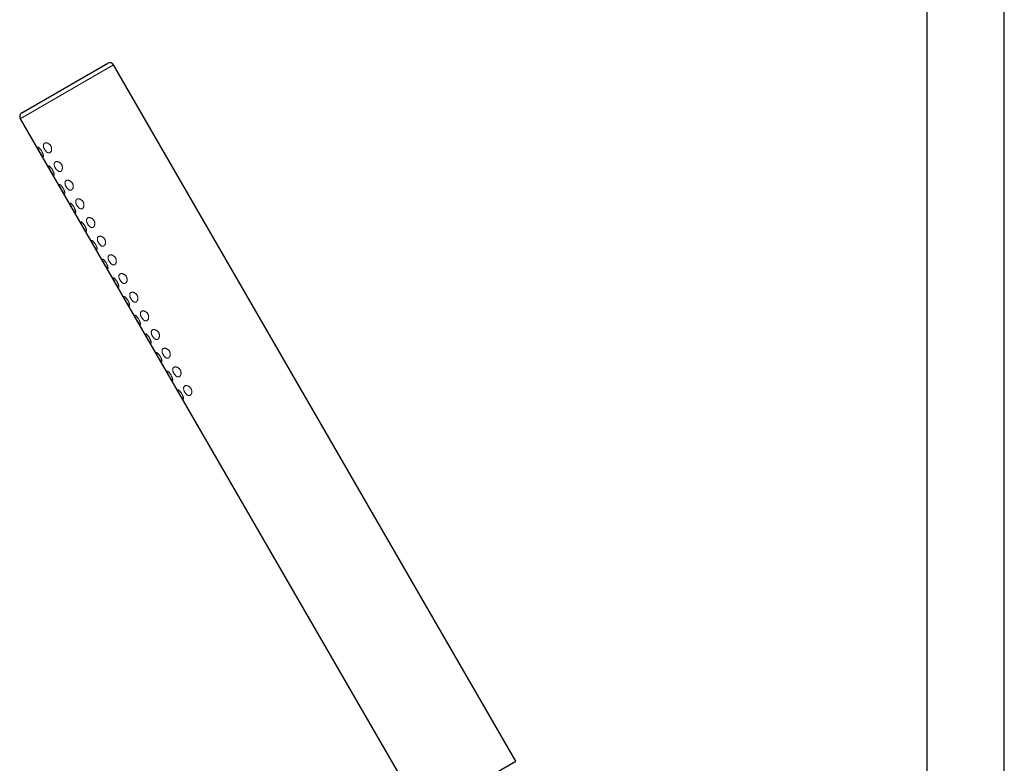
# Model space of a CAD drawing. Units: millimetres. Extents: x 8 to 1601, y 12 to 1627.
# Drawn here: x 28 to 256, y 1089 to 1261 of the extents above; entities that cross this region are included whole.
import ezdxf

# ---------------------------------------------------------------- set-up
doc = ezdxf.new("R2010")
doc.units = ezdxf.units.MM

msp = doc.modelspace()

# ---------------------------------------------------------------- linework, layer by layer
at = {"color": 7, "linetype": 'Continuous', "lineweight": 30}
for p, q in [((237.85, 1576.02), (237.85, 966.66)), ((255.85, 966.66), (255.85, 1576.02)), ((28.02, 1239.85), (47.94, 1251.35)), ((142.55, 1089.47), (49.3, 1250.99)), ((27.65, 1238.49), (120.9, 1076.97)), ((120.9, 1076.97), (142.55, 1089.47))]:
    msp.add_line(p, q, dxfattribs=at)
at = {"color": 252, "linetype": 'Continuous', "lineweight": 0}
msp.add_line((49.3, 1250.99), (27.65, 1238.49), dxfattribs=at)
at = {"color": 7, "linetype": 'Continuous', "lineweight": 30}
for centre, start, end in [((48.44, 1250.49), 30, 120), ((28.52, 1238.99), 120, 210)]:
    msp.add_arc(centre, 1, start, end, dxfattribs=at)
at = {"color": 252, "linetype": 'Continuous', "lineweight": 0}
for points, knots in [([(32.97, 1229.72), (32.96, 1229.72), (32.93, 1229.71), (32.87, 1229.74), (32.81, 1229.8), (32.73, 1229.89), (32.64, 1230.01), (32.54, 1230.15), (32.44, 1230.31), (32.33, 1230.48), (32.23, 1230.66), (32.12, 1230.84), (32.02, 1231.03), (31.93, 1231.2), (31.85, 1231.36), (31.78, 1231.51), (31.73, 1231.63), (31.7, 1231.74), (31.69, 1231.82), (31.7, 1231.87), (31.73, 1231.9), (31.78, 1231.89), (31.85, 1231.86), (31.94, 1231.8), (32.05, 1231.71), (32.16, 1231.59), (32.28, 1231.45), (32.4, 1231.29), (32.52, 1231.12), (32.62, 1230.94), (32.72, 1230.76), (32.8, 1230.58), (32.88, 1230.41), (32.93, 1230.25), (32.98, 1230.1), (33, 1229.97), (33.01, 1229.86), (33.01, 1229.78), (32.99, 1229.74), (32.98, 1229.73), (32.97, 1229.72)], [0, 0, 0, 0, 0.027024, 0.0540455, 0.0810861, 0.1081251, 0.1348491, 0.1615726, 0.1880962, 0.2146197, 0.2411005, 0.2675814, 0.2940621, 0.3205429, 0.3470221, 0.3735015, 0.3999965, 0.4264925, 0.4531102, 0.47973, 0.5066912, 0.5336545, 0.5611289, 0.5886034, 0.6163945, 0.6441819, 0.6716144, 0.6990413, 0.7254803, 0.751917, 0.7775166, 0.8031187, 0.8287317, 0.854349, 0.8807645, 0.9071832, 0.9345514, 0.9619197, 0.9809601, 1, 1, 1, 1]), ([(34.55, 1230.63), (34.51, 1230.61), (34.44, 1230.58), (34.33, 1230.56), (34.2, 1230.56), (34.06, 1230.6), (33.93, 1230.67), (33.81, 1230.75), (33.71, 1230.83), (33.6, 1230.94), (33.48, 1231.08), (33.36, 1231.25), (33.26, 1231.42), (33.18, 1231.59), (33.11, 1231.76), (33.06, 1231.93), (33.03, 1232.09), (33.02, 1232.25), (33.03, 1232.39), (33.06, 1232.53), (33.13, 1232.64), (33.22, 1232.75), (33.34, 1232.82), (33.47, 1232.87), (33.61, 1232.88), (33.74, 1232.88), (33.87, 1232.85), (33.99, 1232.81), (34.11, 1232.76), (34.24, 1232.69), (34.37, 1232.6), (34.51, 1232.48), (34.63, 1232.34), (34.74, 1232.18), (34.81, 1232.03), (34.87, 1231.87), (34.91, 1231.72), (34.93, 1231.55), (34.93, 1231.37), (34.91, 1231.19), (34.86, 1231.02), (34.79, 1230.89), (34.72, 1230.78), (34.64, 1230.69), (34.58, 1230.65), (34.55, 1230.63)], [0, 0, 0, 0, 0.024624, 0.049341, 0.073941, 0.101139, 0.12832, 0.146541, 0.164831, 0.183039, 0.207309, 0.231573, 0.253842, 0.276113, 0.297918, 0.319728, 0.342308, 0.364897, 0.389377, 0.413868, 0.441334, 0.468812, 0.500068, 0.531332, 0.554437, 0.577611, 0.600705, 0.619434, 0.63821, 0.656919, 0.67911, 0.701279, 0.723638, 0.745981, 0.765198, 0.784423, 0.803433, 0.822455, 0.849392, 0.876358, 0.903716, 0.931086, 0.954035, 0.977053, 1, 1, 1, 1]), ([(37.05, 1226.3), (37.02, 1226.29), (36.97, 1226.26), (36.89, 1226.24), (36.8, 1226.23), (36.71, 1226.24), (36.63, 1226.25), (36.56, 1226.28), (36.49, 1226.31), (36.41, 1226.35), (36.34, 1226.4), (36.26, 1226.46), (36.18, 1226.53), (36.09, 1226.62), (35.98, 1226.75), (35.86, 1226.92), (35.76, 1227.09), (35.68, 1227.26), (35.61, 1227.43), (35.56, 1227.6), (35.53, 1227.76), (35.52, 1227.91), (35.53, 1228.03), (35.55, 1228.12), (35.57, 1228.19), (35.59, 1228.25), (35.63, 1228.31), (35.67, 1228.36), (35.72, 1228.41), (35.77, 1228.45), (35.84, 1228.49), (35.91, 1228.52), (35.99, 1228.54), (36.07, 1228.55), (36.17, 1228.55), (36.27, 1228.54), (36.37, 1228.52), (36.46, 1228.49), (36.55, 1228.46), (36.64, 1228.42), (36.75, 1228.36), (36.87, 1228.27), (37.01, 1228.15), (37.13, 1228.01), (37.23, 1227.86), (37.31, 1227.7), (37.37, 1227.55), (37.41, 1227.39), (37.42, 1227.26), (37.43, 1227.14), (37.43, 1227.05), (37.42, 1226.95), (37.4, 1226.86), (37.38, 1226.78), (37.36, 1226.7), (37.32, 1226.62), (37.29, 1226.55), (37.24, 1226.47), (37.18, 1226.41), (37.12, 1226.35), (37.07, 1226.32), (37.05, 1226.3)], [0, 0, 0, 0, 0.018068, 0.036137, 0.054208, 0.073943, 0.087318, 0.100693, 0.11407, 0.128352, 0.14173, 0.155109, 0.168489, 0.183073, 0.206829, 0.231593, 0.253445, 0.27612, 0.297558, 0.319723, 0.341953, 0.364877, 0.389002, 0.401072, 0.41385, 0.427398, 0.440946, 0.454494, 0.468812, 0.48422, 0.499628, 0.515035, 0.531357, 0.548395, 0.565432, 0.58247, 0.600723, 0.614554, 0.628386, 0.642219, 0.656931, 0.678756, 0.701277, 0.723101, 0.745969, 0.764832, 0.7844, 0.803147, 0.82242, 0.835662, 0.848901, 0.862139, 0.876351, 0.889868, 0.903385, 0.916901, 0.931093, 0.94803, 0.964966, 0.981902, 1, 1, 1, 1]), ([(35.47, 1225.39), (35.46, 1225.39), (35.43, 1225.38), (35.37, 1225.41), (35.31, 1225.47), (35.23, 1225.56), (35.14, 1225.68), (35.04, 1225.82), (34.94, 1225.98), (34.83, 1226.15), (34.73, 1226.33), (34.62, 1226.51), (34.52, 1226.7), (34.43, 1226.87), (34.35, 1227.03), (34.28, 1227.18), (34.23, 1227.3), (34.2, 1227.41), (34.19, 1227.49), (34.2, 1227.54), (34.23, 1227.57), (34.28, 1227.56), (34.35, 1227.53), (34.44, 1227.47), (34.55, 1227.38), (34.66, 1227.26), (34.78, 1227.12), (34.9, 1226.96), (35.02, 1226.79), (35.12, 1226.61), (35.22, 1226.43), (35.3, 1226.25), (35.38, 1226.08), (35.43, 1225.92), (35.48, 1225.77), (35.5, 1225.64), (35.51, 1225.53), (35.51, 1225.45), (35.49, 1225.41), (35.48, 1225.4), (35.47, 1225.39)], [0, 0, 0, 0, 0.027024, 0.054046, 0.081086, 0.108125, 0.134849, 0.161573, 0.188096, 0.21462, 0.241101, 0.267581, 0.294062, 0.320543, 0.347022, 0.373502, 0.399996, 0.426492, 0.45311, 0.47973, 0.506691, 0.533654, 0.561129, 0.588603, 0.616395, 0.644182, 0.671614, 0.699041, 0.72548, 0.751917, 0.777517, 0.803119, 0.828732, 0.854349, 0.880765, 0.907183, 0.934551, 0.96192, 0.98096, 1, 1, 1, 1]), ([(39.55, 1221.97), (39.51, 1221.95), (39.44, 1221.92), (39.33, 1221.9), (39.2, 1221.9), (39.06, 1221.94), (38.93, 1222.01), (38.81, 1222.09), (38.71, 1222.17), (38.6, 1222.28), (38.48, 1222.42), (38.36, 1222.59), (38.26, 1222.76), (38.18, 1222.93), (38.11, 1223.1), (38.06, 1223.27), (38.03, 1223.43), (38.02, 1223.59), (38.03, 1223.73), (38.06, 1223.87), (38.13, 1223.98), (38.22, 1224.09), (38.34, 1224.16), (38.47, 1224.21), (38.61, 1224.22), (38.74, 1224.22), (38.87, 1224.19), (38.99, 1224.15), (39.11, 1224.1), (39.24, 1224.03), (39.37, 1223.94), (39.51, 1223.82), (39.63, 1223.68), (39.74, 1223.52), (39.81, 1223.37), (39.87, 1223.21), (39.91, 1223.06), (39.93, 1222.89), (39.93, 1222.71), (39.91, 1222.53), (39.86, 1222.36), (39.79, 1222.22), (39.72, 1222.12), (39.64, 1222.03), (39.58, 1221.99), (39.55, 1221.97)], [0, 0, 0, 0, 0.024624, 0.049341, 0.073941, 0.101139, 0.12832, 0.146541, 0.164831, 0.183039, 0.207309, 0.231573, 0.253842, 0.276113, 0.297918, 0.319728, 0.342308, 0.364897, 0.389377, 0.413868, 0.441334, 0.468812, 0.500068, 0.531332, 0.554437, 0.577611, 0.600705, 0.619434, 0.63821, 0.656919, 0.67911, 0.701279, 0.723638, 0.745981, 0.765198, 0.784423, 0.803433, 0.822455, 0.849392, 0.876358, 0.903716, 0.931086, 0.954035, 0.977053, 1, 1, 1, 1]), ([(37.97, 1221.06), (37.96, 1221.06), (37.93, 1221.05), (37.87, 1221.08), (37.81, 1221.14), (37.73, 1221.23), (37.64, 1221.35), (37.54, 1221.49), (37.44, 1221.65), (37.33, 1221.82), (37.23, 1222), (37.12, 1222.18), (37.02, 1222.37), (36.93, 1222.54), (36.85, 1222.7), (36.78, 1222.85), (36.73, 1222.97), (36.7, 1223.08), (36.69, 1223.16), (36.7, 1223.21), (36.73, 1223.24), (36.78, 1223.23), (36.85, 1223.2), (36.94, 1223.14), (37.05, 1223.04), (37.16, 1222.93), (37.28, 1222.79), (37.4, 1222.63), (37.52, 1222.46), (37.62, 1222.28), (37.72, 1222.1), (37.8, 1221.92), (37.88, 1221.75), (37.93, 1221.59), (37.98, 1221.44), (38, 1221.31), (38.01, 1221.2), (38.01, 1221.12), (37.99, 1221.08), (37.98, 1221.07), (37.97, 1221.06)], [0, 0, 0, 0, 0.027024, 0.054046, 0.081086, 0.108125, 0.134849, 0.161573, 0.188096, 0.21462, 0.241101, 0.267581, 0.294062, 0.320543, 0.347022, 0.373502, 0.399996, 0.426492, 0.45311, 0.47973, 0.506691, 0.533654, 0.561129, 0.588603, 0.616395, 0.644182, 0.671614, 0.699041, 0.72548, 0.751917, 0.777517, 0.803119, 0.828732, 0.854349, 0.880765, 0.907183, 0.934551, 0.96192, 0.98096, 1, 1, 1, 1]), ([(42.05, 1217.64), (42.02, 1217.63), (41.97, 1217.6), (41.89, 1217.58), (41.8, 1217.57), (41.71, 1217.58), (41.63, 1217.59), (41.56, 1217.62), (41.49, 1217.65), (41.41, 1217.69), (41.34, 1217.74), (41.26, 1217.8), (41.18, 1217.86), (41.09, 1217.96), (40.98, 1218.09), (40.86, 1218.26), (40.76, 1218.43), (40.68, 1218.6), (40.61, 1218.77), (40.56, 1218.94), (40.53, 1219.1), (40.52, 1219.25), (40.53, 1219.37), (40.55, 1219.46), (40.57, 1219.53), (40.59, 1219.59), (40.63, 1219.65), (40.67, 1219.7), (40.72, 1219.75), (40.77, 1219.79), (40.84, 1219.83), (40.91, 1219.86), (40.99, 1219.88), (41.07, 1219.89), (41.17, 1219.89), (41.27, 1219.88), (41.37, 1219.86), (41.46, 1219.83), (41.55, 1219.8), (41.64, 1219.76), (41.75, 1219.7), (41.87, 1219.61), (42.01, 1219.49), (42.13, 1219.35), (42.23, 1219.2), (42.31, 1219.04), (42.37, 1218.89), (42.41, 1218.73), (42.42, 1218.6), (42.43, 1218.48), (42.43, 1218.39), (42.42, 1218.29), (42.4, 1218.2), (42.38, 1218.12), (42.36, 1218.04), (42.32, 1217.96), (42.29, 1217.89), (42.24, 1217.81), (42.18, 1217.75), (42.12, 1217.69), (42.07, 1217.66), (42.05, 1217.64)], [0, 0, 0, 0, 0.018068, 0.036137, 0.054208, 0.073943, 0.087318, 0.100693, 0.11407, 0.128352, 0.14173, 0.155109, 0.168489, 0.183073, 0.206829, 0.231593, 0.253445, 0.27612, 0.297558, 0.319723, 0.341953, 0.364877, 0.389002, 0.401072, 0.41385, 0.427398, 0.440946, 0.454494, 0.468812, 0.48422, 0.499628, 0.515035, 0.531357, 0.548395, 0.565432, 0.58247, 0.600723, 0.614554, 0.628386, 0.642219, 0.656931, 0.678756, 0.701277, 0.723101, 0.745969, 0.764832, 0.7844, 0.803147, 0.82242, 0.835662, 0.848901, 0.862139, 0.876351, 0.889868, 0.903385, 0.916901, 0.931093, 0.94803, 0.964966, 0.981902, 1, 1, 1, 1]), ([(40.47, 1216.73), (40.46, 1216.73), (40.43, 1216.72), (40.37, 1216.75), (40.31, 1216.81), (40.23, 1216.9), (40.14, 1217.02), (40.04, 1217.16), (39.94, 1217.32), (39.83, 1217.49), (39.73, 1217.67), (39.62, 1217.85), (39.52, 1218.03), (39.43, 1218.21), (39.35, 1218.37), (39.28, 1218.52), (39.23, 1218.64), (39.2, 1218.75), (39.19, 1218.83), (39.2, 1218.88), (39.23, 1218.91), (39.28, 1218.9), (39.35, 1218.87), (39.44, 1218.81), (39.55, 1218.71), (39.66, 1218.6), (39.78, 1218.46), (39.9, 1218.3), (40.02, 1218.13), (40.12, 1217.95), (40.22, 1217.77), (40.3, 1217.59), (40.38, 1217.42), (40.43, 1217.26), (40.48, 1217.11), (40.5, 1216.97), (40.51, 1216.87), (40.51, 1216.79), (40.49, 1216.75), (40.48, 1216.74), (40.47, 1216.73)], [0, 0, 0, 0, 0.027024, 0.054046, 0.081086, 0.108125, 0.134849, 0.161573, 0.188096, 0.21462, 0.241101, 0.267581, 0.294062, 0.320543, 0.347022, 0.373502, 0.399996, 0.426492, 0.45311, 0.47973, 0.506691, 0.533654, 0.561129, 0.588603, 0.616395, 0.644182, 0.671614, 0.699041, 0.72548, 0.751917, 0.777517, 0.803119, 0.828732, 0.854349, 0.880765, 0.907183, 0.934551, 0.96192, 0.98096, 1, 1, 1, 1]), ([(44.55, 1213.31), (44.52, 1213.3), (44.47, 1213.27), (44.39, 1213.25), (44.3, 1213.24), (44.21, 1213.25), (44.13, 1213.26), (44.06, 1213.29), (43.99, 1213.32), (43.91, 1213.36), (43.84, 1213.41), (43.76, 1213.47), (43.68, 1213.53), (43.59, 1213.63), (43.48, 1213.76), (43.36, 1213.93), (43.26, 1214.1), (43.18, 1214.27), (43.11, 1214.44), (43.06, 1214.61), (43.03, 1214.77), (43.02, 1214.92), (43.03, 1215.04), (43.05, 1215.13), (43.07, 1215.2), (43.09, 1215.26), (43.13, 1215.32), (43.17, 1215.37), (43.22, 1215.42), (43.27, 1215.46), (43.34, 1215.5), (43.41, 1215.53), (43.49, 1215.55), (43.57, 1215.56), (43.67, 1215.56), (43.77, 1215.55), (43.87, 1215.53), (43.96, 1215.5), (44.05, 1215.47), (44.14, 1215.43), (44.25, 1215.37), (44.37, 1215.28), (44.51, 1215.16), (44.63, 1215.02), (44.73, 1214.87), (44.81, 1214.71), (44.87, 1214.55), (44.91, 1214.4), (44.92, 1214.27), (44.93, 1214.15), (44.93, 1214.06), (44.92, 1213.96), (44.9, 1213.87), (44.88, 1213.78), (44.86, 1213.71), (44.82, 1213.63), (44.79, 1213.56), (44.74, 1213.48), (44.68, 1213.42), (44.62, 1213.36), (44.57, 1213.33), (44.55, 1213.31)], [0, 0, 0, 0, 0.018068, 0.036137, 0.054208, 0.073943, 0.087318, 0.100693, 0.11407, 0.128352, 0.14173, 0.155109, 0.168489, 0.183073, 0.206829, 0.231593, 0.253445, 0.27612, 0.297558, 0.319723, 0.341953, 0.364877, 0.389002, 0.401072, 0.41385, 0.427398, 0.440946, 0.454494, 0.468812, 0.48422, 0.499628, 0.515035, 0.531357, 0.548395, 0.565432, 0.58247, 0.600723, 0.614554, 0.628386, 0.642219, 0.656931, 0.678756, 0.701277, 0.723101, 0.745969, 0.764832, 0.7844, 0.803147, 0.82242, 0.835662, 0.848901, 0.862139, 0.876351, 0.889868, 0.903385, 0.916901, 0.931093, 0.94803, 0.964966, 0.981902, 1, 1, 1, 1]), ([(42.97, 1212.4), (42.96, 1212.4), (42.93, 1212.39), (42.87, 1212.42), (42.81, 1212.48), (42.73, 1212.57), (42.64, 1212.69), (42.54, 1212.83), (42.44, 1212.99), (42.33, 1213.16), (42.23, 1213.34), (42.12, 1213.52), (42.02, 1213.7), (41.93, 1213.88), (41.85, 1214.04), (41.78, 1214.19), (41.73, 1214.31), (41.7, 1214.42), (41.69, 1214.5), (41.7, 1214.55), (41.73, 1214.58), (41.78, 1214.57), (41.85, 1214.54), (41.94, 1214.48), (42.05, 1214.38), (42.16, 1214.27), (42.28, 1214.13), (42.4, 1213.97), (42.52, 1213.8), (42.62, 1213.62), (42.72, 1213.44), (42.8, 1213.26), (42.88, 1213.09), (42.93, 1212.93), (42.98, 1212.78), (43, 1212.64), (43.01, 1212.54), (43.01, 1212.46), (42.99, 1212.42), (42.98, 1212.41), (42.97, 1212.4)], [0, 0, 0, 0, 0.027024, 0.054046, 0.081086, 0.108125, 0.134849, 0.161573, 0.188096, 0.21462, 0.241101, 0.267581, 0.294062, 0.320543, 0.347022, 0.373502, 0.399996, 0.426492, 0.45311, 0.47973, 0.506691, 0.533654, 0.561129, 0.588603, 0.616395, 0.644182, 0.671614, 0.699041, 0.72548, 0.751917, 0.777517, 0.803119, 0.828732, 0.854349, 0.880765, 0.907183, 0.934551, 0.96192, 0.98096, 1, 1, 1, 1]), ([(45.47, 1208.07), (45.46, 1208.07), (45.43, 1208.06), (45.37, 1208.09), (45.31, 1208.15), (45.23, 1208.24), (45.14, 1208.36), (45.04, 1208.5), (44.94, 1208.66), (44.83, 1208.83), (44.73, 1209.01), (44.62, 1209.19), (44.52, 1209.37), (44.43, 1209.55), (44.35, 1209.71), (44.28, 1209.86), (44.23, 1209.98), (44.2, 1210.09), (44.19, 1210.17), (44.2, 1210.22), (44.23, 1210.24), (44.28, 1210.24), (44.35, 1210.21), (44.44, 1210.15), (44.55, 1210.05), (44.66, 1209.94), (44.78, 1209.8), (44.9, 1209.64), (45.02, 1209.47), (45.12, 1209.29), (45.22, 1209.11), (45.3, 1208.93), (45.38, 1208.76), (45.43, 1208.6), (45.48, 1208.45), (45.5, 1208.31), (45.51, 1208.21), (45.51, 1208.13), (45.49, 1208.09), (45.48, 1208.08), (45.47, 1208.07)], [0, 0, 0, 0, 0.027024, 0.054046, 0.081086, 0.108125, 0.134849, 0.161573, 0.188096, 0.21462, 0.241101, 0.267581, 0.294062, 0.320543, 0.347022, 0.373502, 0.399996, 0.426492, 0.45311, 0.47973, 0.506691, 0.533654, 0.561129, 0.588603, 0.616395, 0.644182, 0.671614, 0.699041, 0.72548, 0.751917, 0.777517, 0.803119, 0.828732, 0.854349, 0.880765, 0.907183, 0.934551, 0.96192, 0.98096, 1, 1, 1, 1]), ([(47.05, 1208.98), (47.01, 1208.96), (46.94, 1208.93), (46.83, 1208.91), (46.7, 1208.91), (46.56, 1208.95), (46.43, 1209.02), (46.31, 1209.1), (46.21, 1209.18), (46.1, 1209.29), (45.98, 1209.43), (45.86, 1209.6), (45.76, 1209.77), (45.68, 1209.94), (45.61, 1210.11), (45.56, 1210.28), (45.53, 1210.44), (45.52, 1210.6), (45.53, 1210.74), (45.56, 1210.88), (45.63, 1210.99), (45.72, 1211.1), (45.84, 1211.17), (45.97, 1211.22), (46.11, 1211.23), (46.24, 1211.23), (46.37, 1211.2), (46.49, 1211.16), (46.61, 1211.11), (46.74, 1211.04), (46.87, 1210.95), (47.01, 1210.83), (47.13, 1210.69), (47.24, 1210.53), (47.31, 1210.38), (47.37, 1210.22), (47.41, 1210.07), (47.43, 1209.9), (47.43, 1209.72), (47.41, 1209.54), (47.36, 1209.37), (47.29, 1209.23), (47.22, 1209.13), (47.14, 1209.04), (47.08, 1209), (47.05, 1208.98)], [0, 0, 0, 0, 0.024624, 0.049341, 0.073941, 0.101139, 0.12832, 0.146541, 0.164831, 0.183039, 0.207309, 0.231573, 0.253842, 0.276113, 0.297918, 0.319728, 0.342308, 0.364897, 0.389377, 0.413868, 0.441334, 0.468812, 0.500068, 0.531332, 0.554437, 0.577611, 0.600705, 0.619434, 0.63821, 0.656919, 0.67911, 0.701279, 0.723638, 0.745981, 0.765198, 0.784423, 0.803433, 0.822455, 0.849392, 0.876358, 0.903716, 0.931086, 0.954035, 0.977053, 1, 1, 1, 1]), ([(47.97, 1203.74), (47.96, 1203.74), (47.93, 1203.73), (47.87, 1203.76), (47.81, 1203.82), (47.73, 1203.91), (47.64, 1204.03), (47.54, 1204.17), (47.44, 1204.33), (47.33, 1204.5), (47.23, 1204.68), (47.12, 1204.86), (47.02, 1205.04), (46.93, 1205.22), (46.85, 1205.38), (46.78, 1205.53), (46.73, 1205.65), (46.7, 1205.76), (46.69, 1205.84), (46.7, 1205.89), (46.73, 1205.91), (46.78, 1205.91), (46.85, 1205.88), (46.94, 1205.82), (47.05, 1205.72), (47.16, 1205.61), (47.28, 1205.47), (47.4, 1205.31), (47.52, 1205.14), (47.62, 1204.96), (47.72, 1204.78), (47.8, 1204.6), (47.88, 1204.43), (47.93, 1204.27), (47.98, 1204.12), (48, 1203.98), (48.01, 1203.88), (48.01, 1203.8), (47.99, 1203.76), (47.98, 1203.75), (47.97, 1203.74)], [0, 0, 0, 0, 0.027024, 0.054046, 0.081086, 0.108125, 0.134849, 0.161573, 0.188096, 0.21462, 0.241101, 0.267581, 0.294062, 0.320543, 0.347022, 0.373502, 0.399996, 0.426492, 0.45311, 0.47973, 0.506691, 0.533654, 0.561129, 0.588603, 0.616395, 0.644182, 0.671614, 0.699041, 0.72548, 0.751917, 0.777517, 0.803119, 0.828732, 0.854349, 0.880765, 0.907183, 0.934551, 0.96192, 0.98096, 1, 1, 1, 1]), ([(49.55, 1204.65), (49.51, 1204.63), (49.44, 1204.6), (49.33, 1204.58), (49.2, 1204.58), (49.06, 1204.62), (48.93, 1204.69), (48.81, 1204.77), (48.71, 1204.85), (48.6, 1204.96), (48.48, 1205.1), (48.36, 1205.27), (48.26, 1205.44), (48.18, 1205.61), (48.11, 1205.78), (48.06, 1205.95), (48.03, 1206.11), (48.02, 1206.27), (48.03, 1206.41), (48.06, 1206.55), (48.13, 1206.66), (48.22, 1206.77), (48.34, 1206.84), (48.47, 1206.89), (48.61, 1206.9), (48.74, 1206.9), (48.87, 1206.87), (48.99, 1206.83), (49.11, 1206.78), (49.24, 1206.71), (49.37, 1206.62), (49.51, 1206.5), (49.63, 1206.36), (49.74, 1206.2), (49.81, 1206.05), (49.87, 1205.89), (49.91, 1205.74), (49.93, 1205.57), (49.93, 1205.39), (49.91, 1205.21), (49.86, 1205.04), (49.79, 1204.9), (49.72, 1204.8), (49.64, 1204.71), (49.58, 1204.67), (49.55, 1204.65)], [0, 0, 0, 0, 0.024624, 0.049341, 0.073941, 0.101139, 0.12832, 0.146541, 0.164831, 0.183039, 0.207309, 0.231573, 0.253842, 0.276113, 0.297918, 0.319728, 0.342308, 0.364897, 0.389377, 0.413868, 0.441334, 0.468812, 0.500068, 0.531332, 0.554437, 0.577611, 0.600705, 0.619434, 0.63821, 0.656919, 0.67911, 0.701279, 0.723638, 0.745981, 0.765198, 0.784423, 0.803433, 0.822455, 0.849392, 0.876358, 0.903716, 0.931086, 0.954035, 0.977053, 1, 1, 1, 1]), ([(50.47, 1199.41), (50.46, 1199.41), (50.43, 1199.4), (50.37, 1199.43), (50.31, 1199.49), (50.23, 1199.58), (50.14, 1199.7), (50.04, 1199.84), (49.94, 1200), (49.83, 1200.17), (49.73, 1200.35), (49.62, 1200.53), (49.52, 1200.71), (49.43, 1200.89), (49.35, 1201.05), (49.28, 1201.2), (49.23, 1201.32), (49.2, 1201.43), (49.19, 1201.51), (49.2, 1201.56), (49.23, 1201.58), (49.28, 1201.58), (49.35, 1201.55), (49.44, 1201.49), (49.55, 1201.39), (49.66, 1201.28), (49.78, 1201.14), (49.9, 1200.98), (50.02, 1200.81), (50.12, 1200.63), (50.22, 1200.45), (50.3, 1200.27), (50.38, 1200.1), (50.43, 1199.93), (50.48, 1199.79), (50.5, 1199.65), (50.51, 1199.55), (50.51, 1199.47), (50.49, 1199.43), (50.48, 1199.42), (50.47, 1199.41)], [0, 0, 0, 0, 0.027024, 0.054046, 0.081086, 0.108125, 0.134849, 0.161573, 0.188096, 0.21462, 0.241101, 0.267581, 0.294062, 0.320543, 0.347022, 0.373502, 0.399996, 0.426492, 0.45311, 0.47973, 0.506691, 0.533654, 0.561129, 0.588603, 0.616395, 0.644182, 0.671614, 0.699041, 0.72548, 0.751917, 0.777517, 0.803119, 0.828732, 0.854349, 0.880765, 0.907183, 0.934551, 0.96192, 0.98096, 1, 1, 1, 1]), ([(52.05, 1200.32), (52.01, 1200.3), (51.94, 1200.27), (51.83, 1200.25), (51.7, 1200.25), (51.56, 1200.29), (51.43, 1200.36), (51.31, 1200.44), (51.21, 1200.52), (51.1, 1200.63), (50.98, 1200.77), (50.86, 1200.94), (50.76, 1201.11), (50.68, 1201.28), (50.61, 1201.45), (50.56, 1201.62), (50.53, 1201.78), (50.52, 1201.93), (50.53, 1202.08), (50.56, 1202.22), (50.63, 1202.33), (50.72, 1202.44), (50.84, 1202.51), (50.97, 1202.56), (51.11, 1202.57), (51.24, 1202.57), (51.37, 1202.54), (51.49, 1202.5), (51.61, 1202.45), (51.74, 1202.38), (51.87, 1202.29), (52.01, 1202.17), (52.13, 1202.03), (52.24, 1201.87), (52.31, 1201.72), (52.37, 1201.56), (52.41, 1201.41), (52.43, 1201.24), (52.43, 1201.06), (52.41, 1200.88), (52.36, 1200.71), (52.29, 1200.57), (52.22, 1200.47), (52.14, 1200.38), (52.08, 1200.34), (52.05, 1200.32)], [0, 0, 0, 0, 0.024624, 0.049341, 0.073941, 0.101139, 0.12832, 0.146541, 0.164831, 0.183039, 0.207309, 0.231573, 0.253842, 0.276113, 0.297918, 0.319728, 0.342308, 0.364897, 0.389377, 0.413868, 0.441334, 0.468812, 0.500068, 0.531332, 0.554437, 0.577611, 0.600705, 0.619434, 0.63821, 0.656919, 0.67911, 0.701279, 0.723638, 0.745981, 0.765198, 0.784423, 0.803433, 0.822455, 0.849392, 0.876358, 0.903716, 0.931086, 0.954035, 0.977053, 1, 1, 1, 1]), ([(52.97, 1195.08), (52.96, 1195.08), (52.93, 1195.07), (52.87, 1195.1), (52.81, 1195.16), (52.73, 1195.25), (52.64, 1195.37), (52.54, 1195.51), (52.44, 1195.67), (52.33, 1195.84), (52.23, 1196.02), (52.12, 1196.2), (52.02, 1196.38), (51.93, 1196.56), (51.85, 1196.72), (51.78, 1196.87), (51.73, 1196.99), (51.7, 1197.1), (51.69, 1197.18), (51.7, 1197.23), (51.73, 1197.25), (51.78, 1197.25), (51.85, 1197.22), (51.94, 1197.16), (52.05, 1197.06), (52.16, 1196.95), (52.28, 1196.81), (52.4, 1196.65), (52.52, 1196.48), (52.62, 1196.3), (52.72, 1196.12), (52.8, 1195.94), (52.88, 1195.77), (52.93, 1195.6), (52.98, 1195.46), (53, 1195.32), (53.01, 1195.22), (53.01, 1195.14), (52.99, 1195.1), (52.98, 1195.09), (52.97, 1195.08)], [0, 0, 0, 0, 0.027024, 0.054046, 0.081086, 0.108125, 0.134849, 0.161573, 0.188096, 0.21462, 0.241101, 0.267581, 0.294062, 0.320543, 0.347022, 0.373502, 0.399996, 0.426492, 0.45311, 0.47973, 0.506691, 0.533654, 0.561129, 0.588603, 0.616395, 0.644182, 0.671614, 0.699041, 0.72548, 0.751917, 0.777517, 0.803119, 0.828732, 0.854349, 0.880765, 0.907183, 0.934551, 0.96192, 0.98096, 1, 1, 1, 1]), ([(54.55, 1195.99), (54.51, 1195.97), (54.44, 1195.94), (54.33, 1195.92), (54.2, 1195.92), (54.06, 1195.96), (53.93, 1196.03), (53.81, 1196.11), (53.71, 1196.19), (53.6, 1196.3), (53.48, 1196.44), (53.36, 1196.61), (53.26, 1196.78), (53.18, 1196.95), (53.11, 1197.12), (53.06, 1197.29), (53.03, 1197.45), (53.02, 1197.6), (53.03, 1197.75), (53.06, 1197.89), (53.13, 1198), (53.22, 1198.11), (53.34, 1198.18), (53.47, 1198.23), (53.61, 1198.24), (53.74, 1198.23), (53.87, 1198.21), (53.99, 1198.17), (54.11, 1198.12), (54.24, 1198.05), (54.37, 1197.96), (54.51, 1197.84), (54.63, 1197.7), (54.74, 1197.54), (54.81, 1197.39), (54.87, 1197.23), (54.91, 1197.08), (54.93, 1196.91), (54.93, 1196.73), (54.91, 1196.55), (54.86, 1196.38), (54.79, 1196.24), (54.72, 1196.14), (54.64, 1196.05), (54.58, 1196.01), (54.55, 1195.99)], [0, 0, 0, 0, 0.0246244, 0.0493411, 0.0739412, 0.1011393, 0.1283199, 0.1465414, 0.1648309, 0.1830393, 0.2073093, 0.2315726, 0.2538421, 0.2761128, 0.2979177, 0.3197283, 0.3423081, 0.3648969, 0.3893768, 0.4138682, 0.4413337, 0.4688116, 0.5000679, 0.531332, 0.5544367, 0.5776107, 0.6007047, 0.6194341, 0.6382099, 0.6569195, 0.67911, 0.7012787, 0.7236376, 0.7459814, 0.7651981, 0.7844226, 0.8034328, 0.8224554, 0.8493915, 0.8763575, 0.9037163, 0.931086, 0.954035, 0.977053, 1, 1, 1, 1]), ([(55.47, 1190.75), (55.46, 1190.75), (55.43, 1190.74), (55.37, 1190.77), (55.31, 1190.83), (55.23, 1190.92), (55.14, 1191.04), (55.04, 1191.18), (54.94, 1191.34), (54.83, 1191.51), (54.73, 1191.69), (54.62, 1191.87), (54.52, 1192.05), (54.43, 1192.23), (54.35, 1192.39), (54.28, 1192.54), (54.23, 1192.66), (54.2, 1192.77), (54.19, 1192.85), (54.2, 1192.9), (54.23, 1192.92), (54.28, 1192.92), (54.35, 1192.89), (54.44, 1192.83), (54.55, 1192.73), (54.66, 1192.62), (54.78, 1192.48), (54.9, 1192.32), (55.02, 1192.15), (55.12, 1191.97), (55.22, 1191.79), (55.3, 1191.61), (55.38, 1191.44), (55.43, 1191.27), (55.48, 1191.13), (55.5, 1190.99), (55.51, 1190.89), (55.51, 1190.81), (55.49, 1190.77), (55.48, 1190.76), (55.47, 1190.75)], [0, 0, 0, 0, 0.027024, 0.054046, 0.081086, 0.108125, 0.134849, 0.161573, 0.188096, 0.21462, 0.241101, 0.267581, 0.294062, 0.320543, 0.347022, 0.373502, 0.399996, 0.426492, 0.45311, 0.47973, 0.506691, 0.533654, 0.561129, 0.588603, 0.616395, 0.644182, 0.671614, 0.699041, 0.72548, 0.751917, 0.777517, 0.803119, 0.828732, 0.854349, 0.880765, 0.907183, 0.934551, 0.96192, 0.98096, 1, 1, 1, 1]), ([(57.05, 1191.66), (57.01, 1191.64), (56.94, 1191.61), (56.83, 1191.59), (56.7, 1191.59), (56.56, 1191.63), (56.43, 1191.7), (56.31, 1191.78), (56.21, 1191.86), (56.1, 1191.97), (55.98, 1192.11), (55.86, 1192.28), (55.76, 1192.45), (55.68, 1192.62), (55.61, 1192.79), (55.56, 1192.96), (55.53, 1193.12), (55.52, 1193.27), (55.53, 1193.42), (55.56, 1193.56), (55.63, 1193.67), (55.72, 1193.78), (55.84, 1193.85), (55.97, 1193.9), (56.11, 1193.91), (56.24, 1193.9), (56.37, 1193.88), (56.49, 1193.84), (56.61, 1193.79), (56.74, 1193.72), (56.87, 1193.63), (57.01, 1193.51), (57.13, 1193.37), (57.24, 1193.21), (57.31, 1193.06), (57.37, 1192.9), (57.41, 1192.75), (57.43, 1192.58), (57.43, 1192.4), (57.41, 1192.22), (57.36, 1192.05), (57.29, 1191.91), (57.22, 1191.81), (57.14, 1191.72), (57.08, 1191.68), (57.05, 1191.66)], [0, 0, 0, 0, 0.024624, 0.049341, 0.073941, 0.101139, 0.12832, 0.146541, 0.164831, 0.183039, 0.207309, 0.231573, 0.253842, 0.276113, 0.297918, 0.319728, 0.342308, 0.364897, 0.389377, 0.413868, 0.441334, 0.468812, 0.500068, 0.531332, 0.554437, 0.577611, 0.600705, 0.619434, 0.63821, 0.656919, 0.67911, 0.701279, 0.723638, 0.745981, 0.765198, 0.784423, 0.803433, 0.822455, 0.849392, 0.876358, 0.903716, 0.931086, 0.954035, 0.977053, 1, 1, 1, 1]), ([(57.97, 1186.42), (57.96, 1186.42), (57.93, 1186.41), (57.87, 1186.44), (57.81, 1186.5), (57.73, 1186.59), (57.64, 1186.71), (57.54, 1186.85), (57.44, 1187.01), (57.33, 1187.18), (57.23, 1187.36), (57.12, 1187.54), (57.02, 1187.72), (56.93, 1187.9), (56.85, 1188.06), (56.78, 1188.21), (56.73, 1188.33), (56.7, 1188.44), (56.69, 1188.52), (56.7, 1188.57), (56.73, 1188.59), (56.78, 1188.59), (56.85, 1188.56), (56.94, 1188.5), (57.05, 1188.4), (57.16, 1188.29), (57.28, 1188.15), (57.4, 1187.99), (57.52, 1187.82), (57.62, 1187.64), (57.72, 1187.46), (57.8, 1187.28), (57.88, 1187.11), (57.93, 1186.94), (57.98, 1186.8), (58, 1186.66), (58.01, 1186.56), (58.01, 1186.48), (57.99, 1186.44), (57.98, 1186.43), (57.97, 1186.42)], [0, 0, 0, 0, 0.027024, 0.054046, 0.081086, 0.108125, 0.134849, 0.161573, 0.188096, 0.21462, 0.241101, 0.267581, 0.294062, 0.320543, 0.347022, 0.373502, 0.399996, 0.426492, 0.45311, 0.47973, 0.506691, 0.533654, 0.561129, 0.588603, 0.616395, 0.644182, 0.671614, 0.699041, 0.72548, 0.751917, 0.777517, 0.803119, 0.828732, 0.854349, 0.880765, 0.907183, 0.934551, 0.96192, 0.98096, 1, 1, 1, 1]), ([(59.55, 1187.33), (59.51, 1187.31), (59.44, 1187.28), (59.33, 1187.26), (59.2, 1187.26), (59.06, 1187.3), (58.93, 1187.37), (58.81, 1187.45), (58.71, 1187.53), (58.6, 1187.64), (58.48, 1187.78), (58.36, 1187.95), (58.26, 1188.12), (58.18, 1188.29), (58.11, 1188.46), (58.06, 1188.63), (58.03, 1188.79), (58.02, 1188.94), (58.03, 1189.09), (58.06, 1189.22), (58.13, 1189.34), (58.22, 1189.45), (58.34, 1189.52), (58.47, 1189.57), (58.61, 1189.58), (58.74, 1189.57), (58.87, 1189.55), (58.99, 1189.51), (59.11, 1189.46), (59.24, 1189.39), (59.37, 1189.3), (59.51, 1189.18), (59.63, 1189.04), (59.74, 1188.88), (59.81, 1188.73), (59.87, 1188.57), (59.91, 1188.42), (59.93, 1188.25), (59.93, 1188.07), (59.91, 1187.89), (59.86, 1187.72), (59.79, 1187.58), (59.72, 1187.48), (59.64, 1187.39), (59.58, 1187.35), (59.55, 1187.33)], [0, 0, 0, 0, 0.024624, 0.049341, 0.073941, 0.101139, 0.12832, 0.146541, 0.164831, 0.183039, 0.207309, 0.231573, 0.253842, 0.276113, 0.297918, 0.319728, 0.342308, 0.364897, 0.389377, 0.413868, 0.441334, 0.468812, 0.500068, 0.531332, 0.554437, 0.577611, 0.600705, 0.619434, 0.63821, 0.656919, 0.67911, 0.701279, 0.723638, 0.745981, 0.765198, 0.784423, 0.803433, 0.822455, 0.849392, 0.876358, 0.903716, 0.931086, 0.954035, 0.977053, 1, 1, 1, 1]), ([(62.05, 1183), (62.01, 1182.98), (61.94, 1182.95), (61.83, 1182.93), (61.7, 1182.93), (61.56, 1182.97), (61.43, 1183.04), (61.31, 1183.12), (61.21, 1183.2), (61.1, 1183.31), (60.98, 1183.45), (60.86, 1183.62), (60.76, 1183.79), (60.68, 1183.96), (60.61, 1184.13), (60.56, 1184.3), (60.53, 1184.46), (60.52, 1184.61), (60.53, 1184.76), (60.56, 1184.89), (60.63, 1185.01), (60.72, 1185.12), (60.84, 1185.19), (60.97, 1185.24), (61.11, 1185.25), (61.24, 1185.24), (61.37, 1185.22), (61.49, 1185.18), (61.61, 1185.13), (61.74, 1185.06), (61.87, 1184.97), (62.01, 1184.85), (62.13, 1184.71), (62.24, 1184.55), (62.31, 1184.4), (62.37, 1184.24), (62.41, 1184.09), (62.43, 1183.92), (62.43, 1183.74), (62.41, 1183.56), (62.36, 1183.39), (62.29, 1183.25), (62.22, 1183.15), (62.14, 1183.06), (62.08, 1183.02), (62.05, 1183)], [0, 0, 0, 0, 0.024624, 0.049341, 0.073941, 0.101139, 0.12832, 0.146541, 0.164831, 0.183039, 0.207309, 0.231573, 0.253842, 0.276113, 0.297918, 0.319728, 0.342308, 0.364897, 0.389377, 0.413868, 0.441334, 0.468812, 0.500068, 0.531332, 0.554437, 0.577611, 0.600705, 0.619434, 0.63821, 0.656919, 0.67911, 0.701279, 0.723638, 0.745981, 0.765198, 0.784423, 0.803433, 0.822455, 0.849392, 0.876358, 0.903716, 0.931086, 0.954035, 0.977053, 1, 1, 1, 1]), ([(60.47, 1182.09), (60.46, 1182.09), (60.43, 1182.08), (60.37, 1182.11), (60.31, 1182.17), (60.23, 1182.26), (60.14, 1182.38), (60.04, 1182.52), (59.94, 1182.68), (59.83, 1182.85), (59.73, 1183.03), (59.62, 1183.21), (59.52, 1183.39), (59.43, 1183.57), (59.35, 1183.73), (59.28, 1183.88), (59.23, 1184), (59.2, 1184.11), (59.19, 1184.19), (59.2, 1184.24), (59.23, 1184.26), (59.28, 1184.26), (59.35, 1184.23), (59.44, 1184.17), (59.55, 1184.07), (59.66, 1183.96), (59.78, 1183.82), (59.9, 1183.66), (60.02, 1183.49), (60.12, 1183.31), (60.22, 1183.13), (60.3, 1182.95), (60.38, 1182.78), (60.43, 1182.61), (60.48, 1182.47), (60.5, 1182.33), (60.51, 1182.23), (60.51, 1182.15), (60.49, 1182.11), (60.48, 1182.1), (60.47, 1182.09)], [0, 0, 0, 0, 0.027024, 0.054046, 0.081086, 0.108125, 0.134849, 0.161573, 0.188096, 0.21462, 0.241101, 0.267581, 0.294062, 0.320543, 0.347022, 0.373502, 0.399996, 0.426492, 0.45311, 0.47973, 0.506691, 0.533654, 0.561129, 0.588603, 0.616395, 0.644182, 0.671614, 0.699041, 0.72548, 0.751917, 0.777517, 0.803119, 0.828732, 0.854349, 0.880765, 0.907183, 0.934551, 0.96192, 0.98096, 1, 1, 1, 1]), ([(64.55, 1178.67), (64.51, 1178.65), (64.44, 1178.62), (64.33, 1178.6), (64.2, 1178.6), (64.06, 1178.64), (63.93, 1178.71), (63.81, 1178.79), (63.71, 1178.87), (63.6, 1178.98), (63.48, 1179.12), (63.36, 1179.29), (63.26, 1179.46), (63.18, 1179.63), (63.11, 1179.8), (63.06, 1179.97), (63.03, 1180.13), (63.02, 1180.28), (63.03, 1180.43), (63.06, 1180.56), (63.13, 1180.68), (63.22, 1180.79), (63.34, 1180.86), (63.47, 1180.91), (63.61, 1180.92), (63.74, 1180.91), (63.87, 1180.89), (63.99, 1180.85), (64.11, 1180.8), (64.24, 1180.73), (64.37, 1180.64), (64.51, 1180.52), (64.63, 1180.38), (64.74, 1180.22), (64.81, 1180.07), (64.87, 1179.91), (64.91, 1179.76), (64.93, 1179.59), (64.93, 1179.41), (64.91, 1179.23), (64.86, 1179.06), (64.79, 1178.92), (64.72, 1178.82), (64.64, 1178.73), (64.58, 1178.69), (64.55, 1178.67)], [0, 0, 0, 0, 0.024624, 0.049341, 0.073941, 0.101139, 0.12832, 0.146541, 0.164831, 0.183039, 0.207309, 0.231573, 0.253842, 0.276113, 0.297918, 0.319728, 0.342308, 0.364897, 0.389377, 0.413868, 0.441334, 0.468812, 0.500068, 0.531332, 0.554437, 0.577611, 0.600705, 0.619434, 0.63821, 0.656919, 0.67911, 0.701279, 0.723638, 0.745981, 0.765198, 0.784423, 0.803433, 0.822455, 0.849392, 0.876358, 0.903716, 0.931086, 0.954035, 0.977053, 1, 1, 1, 1]), ([(62.97, 1177.76), (62.96, 1177.76), (62.93, 1177.75), (62.87, 1177.78), (62.81, 1177.84), (62.73, 1177.93), (62.64, 1178.05), (62.54, 1178.19), (62.44, 1178.35), (62.33, 1178.52), (62.23, 1178.7), (62.12, 1178.88), (62.02, 1179.06), (61.93, 1179.24), (61.85, 1179.4), (61.78, 1179.55), (61.73, 1179.67), (61.7, 1179.78), (61.69, 1179.86), (61.7, 1179.91), (61.73, 1179.93), (61.78, 1179.93), (61.85, 1179.9), (61.94, 1179.83), (62.05, 1179.74), (62.16, 1179.63), (62.28, 1179.49), (62.4, 1179.33), (62.52, 1179.16), (62.62, 1178.98), (62.72, 1178.8), (62.8, 1178.62), (62.88, 1178.45), (62.93, 1178.28), (62.98, 1178.14), (63, 1178), (63.01, 1177.9), (63.01, 1177.82), (62.99, 1177.78), (62.98, 1177.77), (62.97, 1177.76)], [0, 0, 0, 0, 0.027024, 0.054046, 0.081086, 0.108125, 0.134849, 0.161573, 0.188096, 0.21462, 0.241101, 0.267581, 0.294062, 0.320543, 0.347022, 0.373502, 0.399996, 0.426492, 0.45311, 0.47973, 0.506691, 0.533654, 0.561129, 0.588603, 0.616395, 0.644182, 0.671614, 0.699041, 0.72548, 0.751917, 0.777517, 0.803119, 0.828732, 0.854349, 0.880765, 0.907183, 0.934551, 0.96192, 0.98096, 1, 1, 1, 1]), ([(67.05, 1174.34), (67.01, 1174.32), (66.94, 1174.29), (66.83, 1174.27), (66.7, 1174.27), (66.56, 1174.31), (66.43, 1174.38), (66.31, 1174.46), (66.21, 1174.54), (66.1, 1174.65), (65.98, 1174.79), (65.86, 1174.96), (65.76, 1175.13), (65.68, 1175.3), (65.61, 1175.47), (65.56, 1175.64), (65.53, 1175.8), (65.52, 1175.95), (65.53, 1176.1), (65.56, 1176.23), (65.63, 1176.35), (65.72, 1176.46), (65.84, 1176.53), (65.97, 1176.58), (66.11, 1176.59), (66.24, 1176.58), (66.37, 1176.56), (66.49, 1176.52), (66.61, 1176.47), (66.74, 1176.4), (66.87, 1176.31), (67.01, 1176.19), (67.13, 1176.05), (67.24, 1175.89), (67.31, 1175.74), (67.37, 1175.58), (67.41, 1175.43), (67.43, 1175.26), (67.43, 1175.08), (67.41, 1174.89), (67.36, 1174.73), (67.29, 1174.59), (67.22, 1174.49), (67.14, 1174.4), (67.08, 1174.36), (67.05, 1174.34)], [0, 0, 0, 0, 0.024624, 0.049341, 0.073941, 0.101139, 0.12832, 0.146541, 0.164831, 0.183039, 0.207309, 0.231573, 0.253842, 0.276113, 0.297918, 0.319728, 0.342308, 0.364897, 0.389377, 0.413868, 0.441334, 0.468812, 0.500068, 0.531332, 0.554437, 0.577611, 0.600705, 0.619434, 0.63821, 0.656919, 0.67911, 0.701279, 0.723638, 0.745981, 0.765198, 0.784423, 0.803433, 0.822455, 0.849392, 0.876358, 0.903716, 0.931086, 0.954035, 0.977053, 1, 1, 1, 1]), ([(65.47, 1173.43), (65.46, 1173.43), (65.43, 1173.42), (65.37, 1173.45), (65.31, 1173.51), (65.23, 1173.6), (65.14, 1173.72), (65.04, 1173.86), (64.94, 1174.02), (64.83, 1174.19), (64.73, 1174.37), (64.62, 1174.55), (64.52, 1174.73), (64.43, 1174.91), (64.35, 1175.07), (64.28, 1175.22), (64.23, 1175.34), (64.2, 1175.45), (64.19, 1175.53), (64.2, 1175.58), (64.23, 1175.6), (64.28, 1175.6), (64.35, 1175.57), (64.44, 1175.5), (64.55, 1175.41), (64.66, 1175.3), (64.78, 1175.16), (64.9, 1175), (65.02, 1174.82), (65.12, 1174.65), (65.22, 1174.47), (65.3, 1174.29), (65.38, 1174.12), (65.43, 1173.95), (65.48, 1173.81), (65.5, 1173.67), (65.51, 1173.57), (65.51, 1173.49), (65.49, 1173.45), (65.48, 1173.44), (65.47, 1173.43)], [0, 0, 0, 0, 0.027024, 0.054046, 0.081086, 0.108125, 0.134849, 0.161573, 0.188096, 0.21462, 0.241101, 0.267581, 0.294062, 0.320543, 0.347022, 0.373502, 0.399996, 0.426492, 0.45311, 0.47973, 0.506691, 0.533654, 0.561129, 0.588603, 0.616395, 0.644182, 0.671614, 0.699041, 0.72548, 0.751917, 0.777517, 0.803119, 0.828732, 0.854349, 0.880765, 0.907183, 0.934551, 0.96192, 0.98096, 1, 1, 1, 1])]:
    msp.add_open_spline(points, degree=3, knots=knots, dxfattribs=at)

doc.saveas('drawing.dxf')
